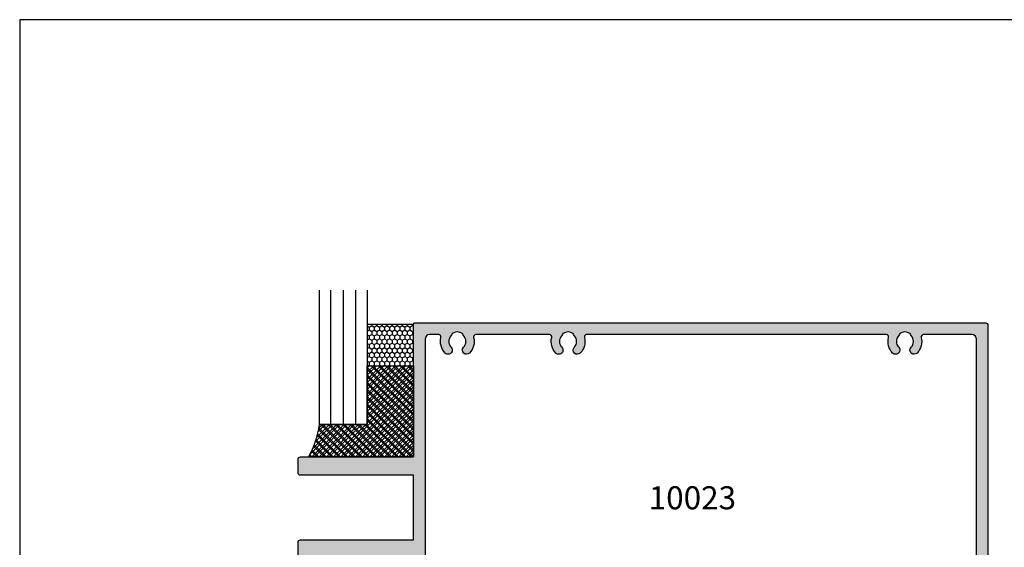
# Model space of a CAD drawing. Units: millimetres. Extents: x 0 to 354, y 0 to 482.
# Drawn here: x 0 to 213, y 368 to 482 of the extents above; entities that cross this region are included whole.
import ezdxf

# ---------------------------------------------------------------- set-up
doc = ezdxf.new("R2010")
doc.units = ezdxf.units.MM
doc.layers.get('0').update_dxf_attribs({"plot": 0})
for name, color, linetype in [('APL Building', 3, 'Continuous'), ('APL Glass', 7, 'Continuous'), ('APL Hatch', 253, 'Continuous'), ('APL Joinery', 2, 'Continuous'), ('APL Notes', 7, 'Continuous')]:
    doc.layers.add(name, color=color, linetype=linetype)
doc.styles.add('Arial-Bold', font='arialbd_1.ttf')

# ---------------------------------------------------------------- blocks, each defined once
blk = doc.blocks.new('a4 specifiers manual')
for p, q in [((353.9999991921495, 482.0000001108869), (-8.078504834e-07, 482.0000001108869)), ((-8.078504834e-07, 482.0000001108869), (-8.078504834e-07, 1.108869583e-07))]:
    blk.add_line(p, q)
blk = doc.blocks.new('10023')
at = {"layer": 'APL Hatch'}
h = blk.add_hatch(color=256, dxfattribs=at)
h.dxf.hatch_style = 1
edge = h.paths.add_edge_path(flags=16)
edge.add_arc((131.4995574108594, -36.00000001029714), 3.650000006324127, 136.6582416439537, 193.9434346911514, ccw=False)
edge.add_arc((129.4995574118957, -34.11254139117136), 0.900000000002868, -43.341758227133596, 136.6582417728663, ccw=False)
edge.add_arc((131.4995574118957, -35.99999999998909), 1.849999999997157, 136.6582417727336, 223.3417582272664)
edge.add_arc((129.4995574119122, -37.88745860879437), 0.8999999999823034, 10.738764239773104, 43.34175822728071, ccw=False)
edge.add_arc((131.4995574119027, -35.99999999998636), 2.050000000000926, 237.024933406739, 302.9750665927935)
edge.add_arc((133.4995574118831, -37.88745860880297), 0.8999999999860596, 136.6582417728295, 169.2612357603046, ccw=False)
edge.add_arc((131.4995574118884, -35.99999999999364), 1.850000000004342, 316.6582417728274, 403.3417582271725)
edge.add_arc((133.4995574118866, -34.11254139116863), 0.8999999999993747, 43.34175822774159, 223.3417582277416, ccw=False)
edge.add_arc((131.4995574129329, -36.00000000835377), 3.650000004981359, -13.943434724933581, 43.341758334149574, ccw=False)
edge.add_arc((135.5272738947704, -36.99999999999518), 0.500000000000279, 166.0565652758014, 270.0000000000228)
edge.add_line((135.5272738947706, -37.49999999999545), (145.9999999997553, -37.49999999999818))
edge.add_arc((145.9999999997553, -36.49999999999818), 1, 270, 360)
edge.add_line((146.9999999997553, -36.49999999999818), (146.9999999997553, 36.50000000001365))
edge.add_arc((145.9999999997553, 36.50000000001365), 1, 0, 90)
edge.add_line((145.9999999997553, 37.50000000001364), (135.5272738948506, 37.50000000001364))
edge.add_arc((135.5272738948935, 37.00000000006756), 0.499999999946077, 90.00000000492116, 193.9434347253741)
edge.add_arc((131.4995574129635, 36.00000000868102), 3.650000005064023, -43.3417583361408, 13.943434720539528, ccw=False)
edge.add_arc((133.4995574118884, 34.11254139134508), 0.8999999999994489, 136.6582417724221, 316.6582417724221, ccw=False)
edge.add_arc((131.4995574118902, 36.00000000017008), 1.850000000004246, 316.6582417727472, 403.3417582272528)
edge.add_arc((133.4995574118738, 37.88745860897786), 0.8999999999770079, 190.7387642398218, 223.3417582274191, ccw=False)
edge.add_arc((131.4995574118985, 36.00000000016371), 2.050000000000914, 57.02493340706641, 122.9750665931209)
edge.add_arc((129.4995574119047, 37.88745860897326), 0.8999999999894205, 316.65824177293274, 349.26123576039026, ccw=False)
edge.add_arc((131.4995574118938, 36.00000000016644), 1.849999999995209, 136.6582417727154, 223.3417582272846)
edge.add_arc((129.4995574118966, 34.11254139134963), 0.9000000000022065, -136.6582417728266, 43.341758227173386, ccw=False)
edge.add_arc((131.49955741074, 36.00000001106805), 3.650000006642793, 166.0565653195584, 223.3417583641173, ccw=False)
edge.add_arc((127.4718409265213, 37.00000000001478), 0.5000000000006847, 346.056565316453, 449.9999999999788)
edge.add_line((127.4718409265215, 37.50000000001546), (62.52727389481333, 37.50000000001546))
edge.add_arc((62.52727389485556, 37.00000000006995), 0.4999999999455085, 90.00000000483892, 193.9434347254572)
edge.add_arc((58.49955741292695, 36.00000000868059), 3.6500000050639, -43.34175833613358, 13.943434720576192, ccw=False)
edge.add_arc((60.49955741185204, 34.11254139134508), 0.8999999999994489, 136.6582417724221, 316.6582417724221, ccw=False)
edge.add_arc((58.49955741185386, 36.00000000017008), 1.850000000004246, 316.6582417727472, 403.3417582272528)
edge.add_arc((60.49955741183744, 37.88745860897786), 0.8999999999770183, 190.7387642398216, 223.3417582274185, ccw=False)
edge.add_arc((58.49955741186212, 36.00000000016371), 2.050000000000918, 57.02493340706624, 122.9750665931207)
edge.add_arc((56.49955741186839, 37.88745860897326), 0.8999999999894134, 316.65824177293246, 349.2612357603902, ccw=False)
edge.add_arc((58.4995574118575, 36.00000000016644), 1.849999999995215, 136.6582417727155, 223.3417582272844)
edge.add_arc((56.49955741186023, 34.11254139134963), 0.9000000000022065, -136.6582417728266, 43.341758227173386, ccw=False)
edge.add_arc((58.4995574106765, 36.00000001117652), 3.650000006697471, 166.0565653210846, 223.3417583656486, ccw=False)
edge.add_arc((54.47184092637519, 37.00000000001532), 0.5000000000001364, 346.0565653195952, 450.0000000000122)
edge.add_line((54.47184092637508, 37.50000000001546), (38.52771348898705, 37.50000000001546))
edge.add_arc((38.52771348903018, 37.00000000007084), 0.4999999999446203, 90.00000000494232, 193.9434347254801)
edge.add_arc((34.49999700709975, 36.00000000868638), 3.650000005065373, -43.34175833615802, 13.94343472049161, ccw=False)
edge.add_arc((36.49999700602663, 34.11254139134964), 0.8999999999987855, 136.658241772464, 316.6582417723008, ccw=False)
edge.add_arc((34.49999700602848, 36.00000000017286), 1.850000000003661, 316.6582417727664, 403.3417582271514)
edge.add_arc((36.49999700601955, 37.88745860898298), 0.8999999999846481, 190.7387642398253, 223.3417582274079, ccw=False)
edge.add_arc((34.49999700603954, 36.00000000016553), 2.05000000000092, 57.02493340715955, 122.975066593214)
edge.add_arc((32.49999700604661, 37.88745860897128), 0.8999999999855116, 316.6582417730308, 349.2612357604715, ccw=False)
edge.add_arc((34.49999700603211, 36.00000000016729), 1.84999999999454, 136.6582417726547, 223.3417582272631)
edge.add_arc((32.49999700603394, 34.11254139135053), 0.9000000000034923, -136.65824177282423, 43.341758227175774, ccw=False)
edge.add_arc((34.49999700487417, 36.00000001106911), 3.65000000664183, 166.0565653195865, 223.3417583641545, ccw=False)
edge.add_arc((30.47228052065629, 37.00000000001342), 0.500000000000227, 346.0565653164937, 450.0000000000199)
edge.add_line((30.47228052065611, 37.50000000001364), (28.49999999993907, 37.50000000001364))
edge.add_arc((28.49999999993907, 36.50000000001365), 1, 90, 180)
edge.add_line((27.49999999993907, 36.50000000001365), (27.49999999993907, -36.49999999999727))
edge.add_arc((28.49999999993907, -36.49999999999727), 1, 180, 270)
edge.add_line((28.49999999993907, -37.49999999999727), (30.47228052085439, -37.49999999999545))
edge.add_arc((30.47228052102163, -36.99999999978185), 0.5000000002136034, 269.9999999808349, 373.9434346720009)
edge.add_arc((34.49999700499701, -36.00000001029674), 3.650000006323403, 136.6582416439515, 193.943434691146, ccw=False)
edge.add_arc((32.49999700603394, -34.11254139117045), 0.9000000000022437, -43.341758227091475, 136.6582417729085, ccw=False)
edge.add_arc((34.49999700603574, -35.99999999998727), 1.849999999998469, 136.658241772772, 223.341758227228)
edge.add_arc((32.49999700604865, -37.88745860879348), 0.8999999999842655, 10.7387642398092, 43.3417582272437, ccw=False)
edge.add_arc((34.49999700603863, -35.99999999998544), 2.049999999998904, 237.0249334067798, 302.9750665928467)
edge.add_arc((36.49999700601205, -37.88745860880052), 0.8999999999789647, 136.6582417726176, 169.261235760142, ccw=False)
edge.add_arc((34.49999700602484, -35.99999999999085), 1.850000000006233, 316.6582417727641, 403.3417582271537)
edge.add_arc((36.49999700602484, -34.112541391165), 0.8999999999993747, 43.34175822774159, 223.3417582277416, ccw=False)
edge.add_arc((34.49999700706932, -36.00000000834967), 3.650000004982417, -13.943434724995825, 43.341758334123995, ccw=False)
edge.add_arc((38.5277134889068, -36.99999999999518), 0.5000000000002652, 166.056565275801, 270.0000000000244)
edge.add_line((38.52771348890701, -37.49999999999545), (54.47184092668067, -37.49999999999636))
edge.add_arc((54.47184092684773, -36.99999999978332), 0.5000000002130421, 269.999999980856, 373.9434346720833)
edge.add_arc((58.49955741082219, -36.00000001029692), 3.650000006323392, 136.6582416439474, 193.9434346911578, ccw=False)
edge.add_arc((56.49955741185931, -34.11254139117136), 0.900000000002868, -43.341758227133596, 136.6582417728663, ccw=False)
edge.add_arc((58.49955741185931, -35.99999999998909), 1.849999999997157, 136.6582417727336, 223.3417582272664)
edge.add_arc((56.49955741187584, -37.88745860879437), 0.8999999999823137, 10.738764239772877, 43.34175822728008, ccw=False)
edge.add_arc((58.49955741186632, -35.99999999998636), 2.050000000000918, 237.0249334067393, 302.9750665927938)
edge.add_arc((60.4995574118467, -37.88745860880297), 0.8999999999860667, 136.6582417728298, 169.2612357603047, ccw=False)
edge.add_arc((58.49955741185201, -35.99999999999364), 1.850000000004336, 316.6582417728272, 403.3417582271727)
edge.add_arc((60.49955741185022, -34.11254139116863), 0.8999999999993747, 43.34175822774159, 223.3417582277416, ccw=False)
edge.add_arc((58.49955741288893, -36.00000000832675), 3.650000004968388, -13.943434725332793, 43.34175833375872, ccw=False)
edge.add_arc((62.52727389470589, -36.99999999999621), 0.5000000000001527, 166.0565652750319, 270.0000000000138)
edge.add_line((62.52727389470601, -37.49999999999636), (127.4718409267161, -37.49999999999636))
edge.add_arc((127.4718409267157, -36.99999999999544), 0.5000000000009166, 270.0000000000423, 373.9434346911369)
edge = h.paths.add_edge_path()
edge.add_arc((0.5000000000045545, 7.499984860320289), 0.500000000000007, 179.9999999999992, 270.0000135822122, ccw=False)
edge.add_line((4.5475e-12, 7.499984860320296), (6.3665e-12, 10.50001513971267))
edge.add_arc((0.5000000000063665, 10.50001513971267), 0.5, 90, 180, ccw=False)
edge.add_line((0.5000000000063665, 11.00001513971267), (24.99999999996453, 11.00001513970892))
edge.add_line((24.99999999996453, 11.00001513970892), (24.99999999995907, 39.75000000002001))
edge.add_arc((25.24999999995908, 39.75000000002001), 0.25, 90, 180, ccw=False)
edge.add_line((25.24999999995908, 40.00000000002001), (148.9999975085802, 40.00000000000909))
edge.add_arc((148.9999975085802, 39.5000000000091), 0.5, 0, 90, ccw=False)
edge.add_line((149.4999975085802, 39.5000000000091), (149.4999975085675, -39.5000000000091))
edge.add_arc((148.9999975085675, -39.5000000000091), 0.5, -90, 0, ccw=False)
edge.add_line((148.9999975085675, -40.00000000000909), (25.2500000052396, -40.00000000000727))
edge.add_arc((25.2500000052396, -39.75000000000728), 0.25, 180.0000000308493, 270, ccw=False)
edge.add_line((25.0000000052396, -39.75000000014188), (24.99999999996271, -11.00001513968163))
edge.add_line((24.99999999996271, -11.00001513968163), (0.5000000000045475, -11.00001513966879))
edge.add_arc((0.5000000000045475, -10.50001513966879), 0.5, 180, 270, ccw=False)
edge.add_line((4.5475e-12, -10.50001513966879), (4.5475e-12, -7.499984860303698))
edge.add_arc((0.5000000000045545, -7.49998486030369), 0.5000000000000071, 89.9999864177878, 180.0000000000008, ccw=False)
edge.add_line((0.500000118531716, -6.999984860303698), (24.99999999149668, -6.999987291821526))
edge.add_line((24.99999999149668, -6.999987291821526), (24.99999999149896, 6.999987118648277))
edge.add_line((24.99999999149896, 6.999987118648277), (0.500000118531716, 6.999984860320296))
at = {"layer": 'APL Joinery'}
blk.add_lwpolyline([(0.500000118531716, 6.999984860320296, -0.4142136318047046), (4.5475e-12, 7.499984860320296), (6.3665e-12, 10.50001513971267, -0.4142135623730951), (0.5000000000063665, 11.00001513971267), (24.99999999996453, 11.00001513970892), (24.99999999995907, 39.75000000002001, -0.4142135623730951), (25.24999999995908, 40.00000000002001), (148.9999975085802, 40.00000000000909, -0.4142135623730951), (149.4999975085802, 39.5000000000091), (149.4999975085675, -39.5000000000091, -0.4142135623730951), (148.9999975085675, -40.00000000000909), (25.2500000052396, -40.00000000000727, -0.4142135622153952), (25.0000000052396, -39.75000000014188), (24.99999999996271, -11.00001513968163), (0.5000000000045475, -11.00001513966879, -0.4142135623730951), (4.5475e-12, -10.50001513966879), (4.5475e-12, -7.499984860303698, -0.4142136318047046), (0.500000118531716, -6.999984860303698), (24.99999999149668, -6.999987291821526), (24.99999999149896, 6.999987118648277)], format="xyb", close=True, dxfattribs=at)
blk.add_lwpolyline([(127.9571079726238, -36.87951807361969, -0.2552927179235527), (128.8450119573472, -33.49482766464826, -1), (130.1541028664442, -34.73025511769447, 0.3973597071199577), (130.1541028664442, -37.2697448822837, -0.1432248589127223), (130.3837956726429, -37.71976037318018, 0.2959768337492127), (132.6153191511485, -37.71976037318927, -0.1432248589125781), (132.8450119573472, -37.26974488229098, 0.3973597071190113), (132.8450119573472, -34.73025511769629, -0.9999999999999996), (134.154102866426, -33.49482766464098, -0.2552927179787931), (135.0420068493467, -36.87951807344143, 0.4874271002224562), (135.5272738947706, -37.49999999999545), (145.9999999997553, -37.49999999999818, 0.4142135623730951), (146.9999999997553, -36.49999999999818), (146.9999999997553, 36.50000000001365, 0.4142135623730951), (145.9999999997553, 37.50000000001364), (135.5272738948506, 37.50000000001364, 0.487427100202094), (135.042006849525, 36.87951807351692, -0.255292717967626), (134.1541028664296, 33.49482766481924, -0.9999999999999998), (132.8450119573472, 34.73025511787091, 0.3973597071198212), (132.8450119573472, 37.26974488246924, -0.1432248589131217), (132.6153191511485, 37.7197603733639, 0.2959768337492126), (130.3837956726429, 37.71976037336026, -0.1432248589125017), (130.1541028664442, 37.26974488246014, 0.3973597071201399), (130.1541028664442, 34.73025511787273, -0.9999999999999998), (128.845011957349, 33.49482766482652, -0.2552927179112888), (127.9571079720308, 36.87951807380523, 0.4874271000026928), (127.4718409265215, 37.50000000001546), (62.52727389481333, 37.50000000001546, 0.4874271002029911), (62.04200684948773, 36.87951807351874, -0.2552927179677618), (61.15410286639326, 33.49482766481924, -0.9999999999999998), (59.84501195731081, 34.73025511787091, 0.3973597071198212), (59.84501195731081, 37.26974488246924, -0.1432248589131217), (59.61531915111208, 37.7197603733639, 0.2959768337492126), (57.38379567260654, 37.71976037336026, -0.1432248589125017), (57.15410286640781, 37.26974488246014, 0.3973597071201399), (57.15410286640781, 34.73025511787273, -0.9999999999999998), (55.84501195731263, 33.49482766482652, -0.2552927179113118), (54.95710797189076, 36.87951807383252, 0.4874270999859037), (54.47184092637508, 37.50000000001546), (38.52771348898705, 37.50000000001546, 0.4874271002025555), (38.04244644366327, 36.87951807351965, -0.2552927179674827), (37.15454246056606, 33.49482766482288, -0.9999999999985725), (35.84545155148544, 34.73025511787455, 0.3973597071192111), (35.84545155148726, 37.26974488246924, -0.1432248589130578), (35.61575874528671, 37.71976037336754, 0.2959768337492126), (33.38423526678116, 37.71976037336026, -0.1432248589124267), (33.15454246058425, 37.26974488246197, 0.3973597071203396), (33.15454246058243, 34.73025511787455, -0.9999999999999998), (31.84545155148544, 33.49482766482652, -0.2552927179113305), (30.95754756616543, 36.87951807380432, 0.4874271000026928), (30.47228052065611, 37.50000000001364), (28.49999999993907, 37.50000000001364, 0.4142135623730951), (27.49999999993907, 36.50000000001365), (27.49999999993907, -36.49999999999727, 0.4142135623730951), (28.49999999993907, -37.49999999999727), (30.47228052085439, -37.49999999999545, 0.4874271000439454), (30.95754756676206, -36.87951807361879, -0.2552927179235376), (31.84545155148544, -33.49482766464826, -0.9999999999999998), (33.15454246058243, -34.73025511769265, 0.3973597071195701), (33.15454246058243, -37.26974488228189, -0.1432248589123992), (33.38423526678116, -37.71976037317836, 0.2959768337492719), (35.6157587452849, -37.71976037318564, -0.1432248589127987), (35.84545155148362, -37.26974488229098, 0.397359707119234), (35.84545155148544, -34.73025511769265, -0.9999999999999996), (37.15454246056424, -33.49482766463734, -0.2552927179789635), (38.04244644348319, -36.87951807344143, 0.4874271002224562), (38.52771348890701, -37.49999999999545), (54.47184092668067, -37.49999999999636, 0.48742710004428), (54.95710797258744, -36.87951807361969, -0.2552927179236117), (55.84501195731082, -33.49482766464826, -1), (57.15410286640781, -34.73025511769447, 0.3973597071199577), (57.15410286640781, -37.2697448822837, -0.1432248589127223), (57.38379567260654, -37.71976037318018, 0.2959768337492127), (59.61531915111208, -37.71976037318927, -0.1432248589125781), (59.84501195731081, -37.26974488229098, 0.3973597071190113), (59.84501195731081, -34.73025511769629, -0.9999999999999996), (61.15410286638962, -33.49482766464098, -0.2552927179788316), (62.04200684928401, -36.87951807343598, 0.4874271002265516), (62.52727389470601, -37.49999999999636), (127.4718409267161, -37.49999999999636, 0.4874271000435645), (127.9571079722095, -36.87951807372156)], format="xyb", dxfattribs=at)

msp = doc.modelspace()

# ---------------------------------------------------------------- hatches: boundary and pattern name
at = {"layer": 'APL Building'}
h = msp.add_hatch(dxfattribs=at)
h.set_pattern_fill('HONEY', color=8, scale=0.2, angle=-90.00000000000001)
h.set_pattern_definition([(270, (-2438.516264015914, -1121.907886901028), (0.549926129, -0.9525000000000002), [0.635, -1.27]), (29.99999999999998, (-2438.516264015914, -1121.907886901028), (0.5499261326046783, 0.9524999979188381), [0.635, -1.27]), (330, (-2438.516264015914, -1121.907886901028), (1.099852261604677, -2.081162e-09), [-1.27, 0.635])])
h.paths.add_polyline_path([(85.33683767429466, 416.001798678476), (75.33665387981182, 416.0018249967748), (75.33665387981182, 407.0018249967748), (85.33683767429466, 407.001798678476)])
h = msp.add_hatch(dxfattribs=at)
h.set_pattern_fill('HONEY', color=8, scale=0.2, angle=-90.00000000000001)
h.set_pattern_definition([(270, (-2438.516264015915, -1121.907886901043), (0.549926129, -0.9525000000000002), [0.635, -1.27]), (29.99999999999998, (-2438.516264015915, -1121.907886901043), (0.5499261326046783, 0.9524999979188381), [0.635, -1.27]), (330, (-2438.516264015915, -1121.907886901043), (1.099852261604677, -2.081162e-09), [-1.27, 0.635])])
h.paths.add_polyline_path([(85.33683767429375, 416.0017986784614), (75.33665387981091, 416.0018249967606), (75.33665387981091, 407.0018249967606), (85.33683767429375, 407.0017986784614)])
h = msp.add_hatch(dxfattribs=at)
h.set_pattern_fill('ANSI37', color=8, scale=0.35, angle=-90.00000000000001)
h.set_pattern_definition([(315, (-2438.516264015914, -1121.907886901028), (0.785772410593551, 0.7857724105935507), []), (44.99999999999999, (-2438.516264015914, -1121.907886901028), (-0.7857724105935507, 0.785772410593551), [])])
h.paths.add_polyline_path([(75.33665387981182, 407.0018249967748), (75.33673676023045, 394.3018249968215), (64.95677373903982, 394.3017798927343, -0.0846121080965455), (62.63432362751519, 387.3018249967632), (85.33675922601287, 387.3017986784644), (85.3366719134865, 407.001798678476)])
h = msp.add_hatch(dxfattribs=at)
h.set_pattern_fill('ANSI37', color=8, scale=0.35, angle=-90.00000000000001)
h.set_pattern_definition([(315, (-3160.743121561592, 2508.07149250722), (0.785772410593551, 0.7857724105935507), []), (44.99999999999999, (-3160.743121561592, 2508.07149250722), (-0.7857724105935507, 0.785772410593551), [])])
h.paths.add_polyline_path([(85.33667191348559, 407.0017986784614), (75.33673676022954, 407.0018249965425), (75.33673676022954, 394.3018249968072), (64.95677373903891, 394.3017798927194, -0.0846121080965455), (62.63432362751428, 387.301824996749), (85.33675922601196, 387.3017986784498)])

# ---------------------------------------------------------------- linework, layer by layer
at = {"layer": 'APL Glass', "color": 9}
for points in [[(85.33683767429466, 407.001798678476), (85.33683767429466, 416.001798678476), (75.33665387981182, 416.0018249967748), (75.33665387981182, 407.0018249967748)], [(85.33683767429375, 407.0017986784614), (85.33683767429375, 416.0017986784614), (75.33665387981091, 416.0018249967606), (75.33665387981091, 407.0018249967606)]]:
    msp.add_lwpolyline(points, close=True, dxfattribs=at)
for points in [[(85.3366719134865, 407.001798678476), (85.33675922601287, 387.3017986784644), (62.63432362751519, 387.3018249967632, 0.0846121080965455), (64.95677373903982, 394.3017798927343), (75.33673676023045, 394.3018249968215), (75.33665387981182, 407.0018249967748)], [(85.33667191348559, 407.0017986784614), (85.33675922601196, 387.3017986784498), (62.63432362751427, 387.301824996749, 0.0846121080965455), (64.95677373903891, 394.3017798927194), (75.33673676022954, 394.3018249968072), (75.33665387981091, 407.0018249967606)]]:
    msp.add_lwpolyline(points, format="xyb", close=True, dxfattribs=at)
at = {"layer": 'APL Joinery', "color": 7}
msp.add_lwpolyline([(75.33673676022954, 423.4431393231671), (75.33673676022954, 394.3018249968072), (64.95677373903891, 394.3018249968036), (64.95677373903891, 423.4431393231671)], dxfattribs=at)
at = {"layer": 'APL Joinery', "color": 8}
for points in [[(67.43953849710122, 394.3018198252548), (67.43953849710122, 423.4431341516174)], [(70.14675524963423, 394.3018198252548), (70.14675524963423, 423.4431341516174)], [(72.85397200216721, 394.3018198252548), (72.85397200216721, 423.4431341516174)]]:
    msp.add_lwpolyline(points, dxfattribs=at)

# ---------------------------------------------------------------- block references
msp.add_blockref('a4 specifiers manual', (0, 0))
at = {"layer": 'APL Notes'}
msp.add_blockref('10023', (60.33675922604834, 376.3017835387381), dxfattribs=at)

# ---------------------------------------------------------------- texts
at = {"layer": 'APL Notes', "insert": (136.3180262954038, 380.9374420066252), "char_height": 5, "attachment_point": 1, "style": 'Arial-Bold'}
msp.add_mtext('10023', dxfattribs=at)

doc.saveas('drawing.dxf')
